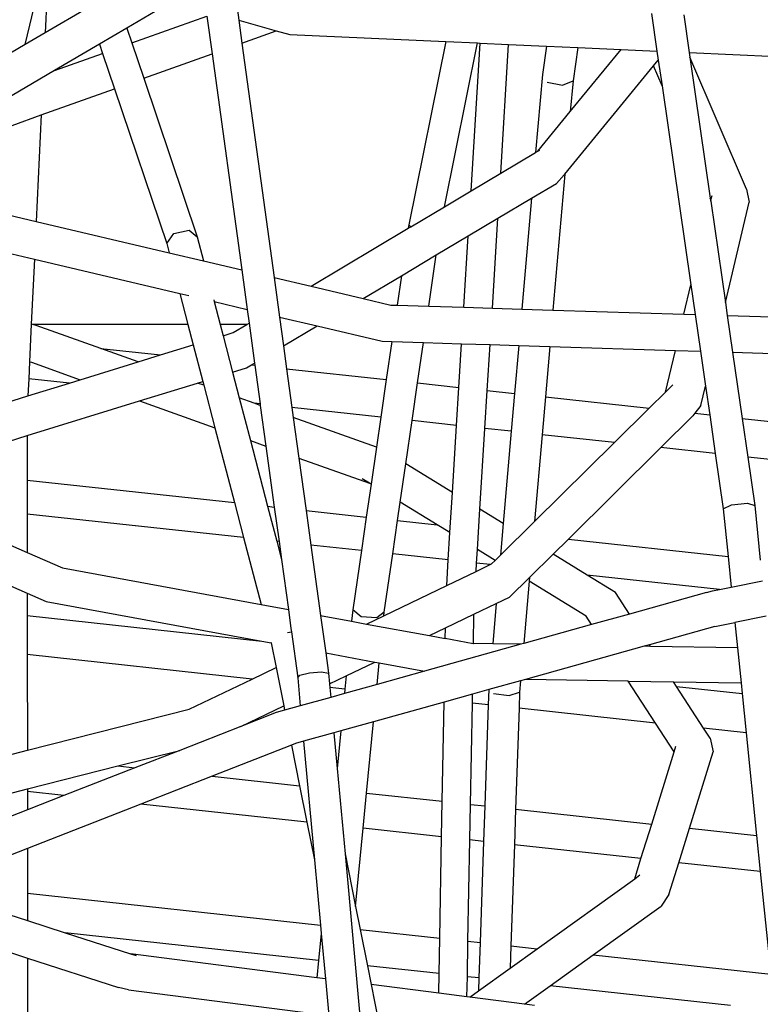
# Model space of a CAD drawing. Units: millimetres. Extents: x -375 to 2938, y -279 to 1635.
# Drawn here: x 1474 to 1490, y 871 to 893 of the extents above; entities that cross this region are included whole.
import ezdxf

# ---------------------------------------------------------------- set-up
doc = ezdxf.new("R2010")
doc.units = ezdxf.units.MM
doc.header["$MEASUREMENT"] = 0
doc.layers.add('VP-DIM', color=7, linetype='Continuous')
doc.layers.add('VP-HIC', color=6, linetype='Continuous')
doc.layers.add('VP-EQ', color=7, linetype='Continuous', true_color=0x8a3492)
doc.styles.get("Standard").update_dxf_attribs({"font": 'arial.ttf'})
doc.dimstyles.get("Standard").update_dxf_attribs({"dimtxt": 14, "dimasz": 20, "dimexe": 20, "dimexo": 50, "dimgap": 20, "dimtad": 0, "dimdec": 0, "dimzin": 0, "dimdsep": 46, "dimtxsty": 'Standard', "dimcen": -0.09, "dimadec": 0, "dimazin": 0, "dimtfac": 1, "dimtdec": 4, "dimtofl": 0, "dimtmove": 0, "dimatfit": 3, "dimfxl": 70, "dimfxlon": 1, "dimtolj": 1, "dimtzin": 0, "dimarcsym": 0})

# ---------------------------------------------------------------- blocks, each defined once
blk = doc.blocks.new('*D213')
at = {"layer": 'Defpoints', "color": 0}
for p in [(2218.672, 1523.023), (2218.672, 725.59), (797.5, 23.712)]:
    blk.add_point(p, dxfattribs=at)
at = {"layer": 'VP-DIM', "color": 0, "lineweight": -2}
for p, q in [((797.5, 1453.023), (797.5, 1543.023)), ((2218.672, 1453.023), (2218.672, 1543.023)), ((817.5, 1523.023), (1456.826, 1523.023)), ((2198.672, 1523.023), (1569.226, 1523.023))]:
    blk.add_line(p, q, dxfattribs=at)
at = {"layer": 'VP-DIM', "color": 0}
for points in [[(817.5, 1526.356), (817.5, 1519.69), (797.5, 1523.023)], [(2198.672, 1519.69), (2198.672, 1526.356), (2218.672, 1523.023)]]:
    blk.add_solid(points, dxfattribs=at)
at = {"layer": 'VP-DIM', "color": 0, "insert": (1513.026, 1523.023), "char_height": 25, "attachment_point": 5}
blk.add_mtext('\\A1;1425', dxfattribs=at)
blk = doc.blocks.new('*D214')
at = {"layer": 'Defpoints', "color": 0}
for p in [(872.031, 1079.873), (2827.438, 1079.873), (1672.045, -128.52)]:
    blk.add_point(p, dxfattribs=at)
at = {"layer": 'VP-DIM', "color": 0, "lineweight": -2}
for p, q in [((2757.438, 1079.873), (2847.438, 1079.873)), ((2827.438, 1059.873), (2827.438, 499.944)), ((2827.438, -108.52), (2827.438, 390.704)), ((2757.438, -128.52), (2847.438, -128.52))]:
    blk.add_line(p, q, dxfattribs=at)
at = {"layer": 'VP-DIM', "color": 0}
for points in [[(2830.771, 1059.873), (2824.105, 1059.873), (2827.438, 1079.873)], [(2824.105, -108.52), (2830.771, -108.52), (2827.438, -128.52)]]:
    blk.add_solid(points, dxfattribs=at)
at = {"layer": 'VP-DIM', "color": 0, "insert": (2827.438, 445.324), "char_height": 24, "attachment_point": 5, "rotation": 90}
blk.add_mtext('\\A1;1210', dxfattribs=at)
blk = doc.blocks.new('2611_')
at = {"color": 0}
for p, q in [((1689.838, 992.495), (1690.252, 994.233)), ((1690.344, 994.208), (1690.275, 992.752)), ((1694.424, 993.928), (1694.547, 993.031)), ((1693.074, 993.443), (1692.077, 992.857)), ((1691.207, 993.3), (1690.275, 992.752)), ((1692.187, 992.53), (1693.842, 993.124)), ((1693.842, 993.124), (1693.956, 992.292)), ((1703.649, 993.182), (1703.769, 992.351)), ((1704.358, 993.151), (1704.479, 992.319)), ((1694.547, 993.031), (1695.373, 992.799)), ((1694.547, 993.031), (1694.616, 992.528)), ((1690.275, 992.752), (1689.838, 992.495)), ((1692.077, 992.857), (1691.476, 992.503)), ((1692.077, 992.857), (1692.187, 992.53)), ((1694.616, 992.528), (1695.373, 992.799)), ((1695.373, 992.799), (1695.675, 992.715)), ((1695.675, 992.715), (1699.114, 992.56)), ((1689.838, 992.495), (1689.016, 992.012)), ((1691.476, 992.503), (1690.483, 991.919)), ((1691.476, 992.503), (1691.544, 992.3)), ((1692.187, 992.53), (1692.45, 991.751)), ((1694.616, 992.528), (1695.326, 987.355)), ((1699.114, 992.56), (1698.296, 988.519)), ((1699.083, 988.917), (1699.814, 992.529)), ((1699.114, 992.56), (1699.814, 992.529)), ((1699.67, 989.266), (1699.871, 992.526)), ((1699.814, 992.529), (1699.871, 992.526)), ((1699.871, 992.526), (1700.498, 992.498)), ((1700.322, 989.655), (1700.498, 992.498)), ((1700.498, 992.498), (1701.335, 992.461)), ((1701.335, 992.461), (1701.242, 991.831)), ((1701.335, 992.461), (1702.025, 992.43)), ((1690.483, 991.919), (1691.544, 992.3)), ((1691.544, 992.3), (1691.807, 991.521)), ((1692.45, 991.751), (1693.956, 992.292)), ((1693.956, 992.292), (1694.611, 987.524)), ((1701.857, 991.016), (1702.98, 992.387)), ((1702.025, 992.43), (1701.917, 991.697)), ((1702.025, 992.43), (1702.98, 992.387)), ((1702.98, 992.387), (1703.769, 992.351)), ((1703.769, 992.351), (1703.798, 992.152)), ((1704.479, 992.319), (1706.404, 992.233)), ((1704.479, 992.319), (1704.493, 992.217)), ((1701.737, 989.635), (1703.692, 992.022)), ((1703.692, 992.022), (1703.798, 992.152)), ((1703.88, 991.584), (1703.692, 992.022)), ((1703.798, 992.152), (1703.88, 991.584)), ((1705.742, 989.306), (1704.493, 992.217)), ((1704.493, 992.217), (1704.944, 989.104)), ((1690.483, 991.919), (1686.961, 989.848)), ((1701.242, 991.831), (1701.092, 990.114)), ((1692.45, 991.751), (1693.629, 988.25)), ((1701.344, 991.668), (1701.682, 991.601)), ((1701.682, 991.601), (1701.917, 991.697)), ((1701.917, 991.697), (1701.857, 991.016)), ((1703.88, 991.584), (1704.516, 987.192)), ((1690.189, 990.941), (1691.807, 991.521)), ((1691.807, 991.521), (1692.958, 988.103)), ((1689.55, 990.712), (1690.189, 990.941)), ((1690.189, 990.941), (1690.078, 988.592)), ((1701.144, 990.145), (1701.857, 991.016)), ((1700.322, 989.655), (1701.092, 990.114)), ((1701.092, 990.114), (1701.144, 990.145)), ((1701.144, 990.145), (1701.184, 990.168)), ((1699.67, 989.266), (1700.322, 989.655)), ((1701.737, 989.635), (1701.475, 986.636)), ((1701.722, 989.618), (1701.737, 989.635)), ((1701.004, 989.107), (1701.55, 989.432)), ((1701.722, 989.618), (1701.55, 989.432)), ((1699.083, 988.917), (1699.67, 989.266)), ((1705.742, 989.306), (1705.801, 989.017)), ((1700.261, 988.664), (1701.004, 989.107)), ((1701.004, 989.107), (1700.791, 986.658)), ((1704.96, 989.066), (1704.944, 989.104)), ((1704.944, 989.104), (1704.954, 989.038)), ((1704.954, 989.038), (1704.96, 989.066)), ((1704.954, 989.038), (1705.277, 986.807)), ((1704.96, 989.066), (1704.984, 989.165)), ((1705.277, 986.807), (1705.801, 989.017)), ((1698.339, 988.473), (1699.083, 988.917)), ((1689.457, 988.739), (1690.078, 988.592)), ((1690.078, 988.592), (1693.011, 987.901)), ((1699.608, 988.275), (1700.261, 988.664)), ((1700.138, 986.678), (1700.261, 988.664)), ((1693.114, 988.325), (1693.449, 988.399)), ((1693.449, 988.399), (1693.629, 988.25)), ((1696.14, 987.163), (1698.285, 988.441)), ((1698.296, 988.519), (1698.285, 988.441)), ((1698.285, 988.441), (1698.339, 988.473)), ((1698.339, 988.473), (1698.296, 988.519)), ((1692.958, 988.103), (1693.114, 988.325)), ((1693.629, 988.25), (1693.767, 987.722)), ((1698.902, 987.854), (1699.608, 988.275)), ((1699.511, 986.698), (1699.608, 988.275)), ((1689.417, 987.905), (1690.038, 987.758)), ((1692.958, 988.103), (1693.011, 987.901)), ((1693.011, 987.901), (1693.767, 987.722)), ((1690.038, 987.758), (1689.97, 986.324)), ((1690.038, 987.758), (1693.246, 987.002)), ((1693.767, 987.722), (1694.611, 987.524)), ((1698.132, 987.395), (1698.902, 987.854)), ((1698.737, 986.722), (1698.902, 987.854)), ((1694.611, 987.524), (1694.73, 986.652)), ((1695.326, 987.355), (1696.14, 987.163)), ((1695.326, 987.355), (1695.446, 986.483)), ((1697.288, 986.892), (1698.132, 987.395)), ((1698.132, 987.395), (1698.037, 986.744)), ((1696.14, 987.163), (1697.288, 986.892)), ((1704.364, 986.546), (1704.516, 987.192)), ((1704.516, 987.192), (1704.611, 986.539)), ((1693.246, 987.002), (1693.441, 986.956)), ((1693.246, 987.002), (1693.425, 986.317)), ((1693.993, 986.859), (1694.002, 986.824)), ((1694.002, 986.824), (1694.73, 986.652)), ((1694.002, 986.824), (1694.134, 986.317)), ((1697.288, 986.892), (1697.9, 986.748)), ((1705.277, 986.807), (1705.319, 986.516)), ((1694.73, 986.652), (1694.772, 986.348)), ((1697.9, 986.748), (1698.037, 986.744)), ((1698.037, 986.744), (1698.737, 986.722)), ((1698.737, 986.722), (1699.511, 986.698)), ((1699.511, 986.698), (1700.138, 986.678)), ((1700.138, 986.678), (1700.791, 986.658)), ((1700.791, 986.658), (1701.475, 986.636)), ((1701.475, 986.636), (1704.364, 986.546)), ((1695.446, 986.483), (1696.274, 986.288)), ((1695.446, 986.483), (1695.533, 985.847)), ((1704.364, 986.546), (1704.611, 986.539)), ((1704.611, 986.539), (1704.728, 985.731)), ((1705.319, 986.516), (1708.337, 986.422)), ((1705.319, 986.516), (1705.436, 985.709)), ((1689.97, 986.324), (1689.931, 985.494)), ((1690.003, 986.317), (1689.97, 986.324)), ((1693.425, 986.317), (1690.003, 986.317)), ((1690.08, 986.3), (1690.003, 986.317)), ((1691.504, 985.79), (1690.08, 986.3)), ((1693.425, 986.317), (1693.542, 985.868)), ((1694.721, 986.317), (1694.134, 986.317)), ((1694.134, 986.317), (1694.198, 986.071)), ((1694.425, 986.141), (1694.721, 986.317)), ((1694.721, 986.317), (1694.772, 986.348)), ((1694.772, 986.348), (1694.893, 985.465)), ((1695.533, 985.847), (1696.274, 986.288)), ((1696.274, 986.288), (1697.709, 985.95)), ((1694.198, 986.071), (1694.425, 986.141)), ((1694.198, 986.071), (1694.409, 985.265)), ((1697.709, 985.95), (1697.921, 985.943)), ((1697.921, 985.943), (1697.798, 985.103)), ((1697.921, 985.943), (1698.62, 985.921)), ((1691.504, 985.79), (1692.822, 985.646)), ((1692.33, 985.494), (1691.504, 985.79)), ((1692.822, 985.646), (1693.542, 985.868)), ((1693.542, 985.868), (1693.753, 985.062)), ((1695.533, 985.847), (1695.602, 985.343)), ((1698.49, 985.028), (1698.62, 985.921)), ((1698.62, 985.921), (1699.461, 985.895)), ((1699.401, 984.928), (1699.461, 985.895)), ((1699.461, 985.895), (1700.089, 985.875)), ((1700.026, 984.86), (1700.089, 985.875)), ((1700.089, 985.875), (1700.721, 985.856)), ((1700.721, 985.856), (1700.628, 984.795)), ((1700.721, 985.856), (1701.405, 985.834)), ((1701.405, 985.834), (1701.308, 984.72)), ((1701.405, 985.834), (1704.174, 985.748)), ((1703.957, 984.829), (1704.174, 985.748)), ((1704.174, 985.748), (1704.728, 985.731)), ((1704.728, 985.731), (1704.84, 984.961)), ((1692.33, 985.494), (1692.822, 985.646)), ((1705.436, 985.709), (1708.453, 985.614)), ((1705.436, 985.709), (1705.648, 984.247)), ((1689.931, 985.494), (1689.913, 985.122)), ((1689.931, 985.494), (1689.975, 985.484)), ((1689.975, 985.484), (1691.05, 985.099)), ((1691.05, 985.099), (1692.33, 985.494)), ((1694.409, 985.265), (1694.715, 985.359)), ((1694.715, 985.359), (1694.829, 985.427)), ((1694.829, 985.427), (1694.893, 985.465)), ((1694.829, 985.427), (1694.899, 985.42)), ((1694.893, 985.465), (1694.899, 985.42)), ((1694.899, 985.42), (1695.017, 984.566)), ((1695.602, 985.343), (1697.798, 985.103)), ((1695.602, 985.343), (1695.719, 984.489)), ((1689.913, 985.122), (1689.895, 984.743)), ((1690.809, 985.025), (1689.913, 985.122)), ((1690.809, 985.025), (1691.05, 985.099)), ((1694.409, 985.265), (1694.557, 984.697)), ((1697.798, 985.103), (1697.678, 984.276)), ((1689.895, 984.743), (1690.809, 985.025)), ((1692.357, 984.631), (1693.637, 985.026)), ((1693.637, 985.026), (1693.753, 985.062)), ((1693.775, 984.977), (1693.637, 985.026)), ((1693.753, 985.062), (1693.775, 984.977)), ((1693.775, 984.977), (1694.02, 984.036)), ((1698.369, 984.2), (1698.49, 985.028)), ((1698.49, 985.028), (1699.401, 984.928)), ((1699.35, 984.093), (1699.401, 984.928)), ((1699.974, 984.025), (1700.026, 984.86)), ((1700.026, 984.86), (1700.628, 984.795)), ((1703.957, 984.829), (1704.117, 984.988)), ((1704.737, 984.529), (1704.84, 984.961)), ((1704.84, 984.961), (1704.932, 984.325)), ((1689.258, 984.546), (1689.895, 984.743)), ((1694.883, 984.58), (1694.557, 984.697)), ((1694.557, 984.697), (1694.803, 983.756)), ((1700.628, 984.795), (1700.555, 983.962)), ((1701.308, 984.72), (1701.235, 983.887)), ((1701.308, 984.72), (1703.595, 984.471)), ((1703.595, 984.471), (1703.957, 984.829)), ((1689.88, 983.867), (1692.357, 984.631)), ((1692.357, 984.631), (1694.02, 984.036)), ((1695.017, 984.566), (1694.883, 984.58)), ((1695.021, 984.531), (1694.883, 984.58)), ((1695.017, 984.566), (1695.021, 984.531)), ((1695.021, 984.531), (1695.144, 983.633)), ((1697.678, 984.276), (1695.719, 984.489)), ((1695.719, 984.489), (1695.749, 984.27)), ((1702.829, 983.714), (1703.595, 984.471)), ((1704.737, 984.529), (1704.607, 984.361)), ((1697.581, 983.615), (1695.749, 984.27)), ((1695.749, 984.27), (1695.873, 983.373)), ((1697.678, 984.276), (1697.581, 983.615)), ((1698.23, 983.244), (1698.369, 984.2)), ((1699.35, 984.093), (1698.369, 984.2)), ((1703.854, 983.602), (1704.56, 984.3)), ((1704.607, 984.361), (1704.56, 984.3)), ((1704.607, 984.361), (1704.932, 984.325)), ((1704.932, 984.325), (1705.055, 983.471)), ((1705.648, 984.247), (1709.014, 983.88)), ((1705.648, 984.247), (1705.772, 983.393)), ((1694.02, 984.036), (1694.451, 982.388)), ((1699.258, 982.613), (1699.35, 984.093)), ((1699.864, 982.242), (1699.974, 984.025)), ((1700.555, 983.962), (1699.974, 984.025)), ((1689.256, 983.674), (1689.88, 983.867)), ((1689.88, 983.867), (1689.881, 982.886)), ((1700.555, 983.962), (1700.378, 981.927)), ((1701.235, 983.887), (1701.068, 981.972)), ((1702.829, 983.714), (1701.235, 983.887)), ((1694.803, 983.756), (1695.144, 983.633)), ((1694.803, 983.756), (1695.181, 982.308)), ((1695.144, 983.633), (1695.329, 982.292)), ((1697.581, 983.615), (1697.462, 982.796)), ((1701.068, 981.972), (1702.829, 983.714)), ((1701.814, 981.584), (1703.854, 983.602)), ((1705.055, 983.471), (1703.854, 983.602)), ((1695.873, 983.373), (1697.43, 982.815)), ((1695.873, 983.373), (1696.031, 982.215)), ((1705.055, 983.471), (1705.232, 982.251)), ((1709.245, 983.014), (1705.772, 983.393)), ((1705.772, 983.393), (1705.926, 982.328)), ((1698.107, 982.4), (1698.23, 983.244)), ((1699.258, 982.613), (1698.23, 983.244)), ((1697.43, 982.815), (1697.27, 982.913)), ((1689.881, 982.886), (1694.451, 982.388)), ((1689.881, 982.886), (1689.881, 982.136)), ((1697.462, 982.796), (1697.356, 982.071)), ((1697.462, 982.796), (1697.43, 982.815)), ((1699.203, 981.728), (1699.258, 982.613)), ((1694.451, 982.388), (1694.652, 981.616)), ((1695.181, 982.308), (1695.329, 982.292)), ((1695.181, 982.308), (1695.383, 981.536)), ((1695.329, 982.292), (1695.433, 981.531)), ((1698.048, 981.995), (1698.107, 982.4)), ((1698.922, 981.9), (1698.107, 982.4)), ((1705.232, 982.251), (1705.415, 982.337)), ((1705.232, 982.251), (1705.339, 981.2)), ((1705.415, 982.337), (1705.762, 982.375)), ((1705.762, 982.375), (1705.926, 982.328)), ((1705.926, 982.328), (1706.048, 981.123)), ((1694.652, 981.616), (1689.881, 982.136)), ((1689.881, 982.136), (1689.881, 981.288)), ((1696.031, 982.215), (1697.356, 982.071)), ((1696.031, 982.215), (1696.136, 981.454)), ((1697.356, 982.071), (1697.249, 981.333)), ((1699.809, 981.356), (1699.864, 982.242)), ((1700.378, 981.927), (1699.864, 982.242)), ((1697.94, 981.257), (1698.048, 981.995)), ((1698.048, 981.995), (1698.922, 981.9)), ((1699.203, 981.728), (1698.922, 981.9)), ((1700.317, 981.229), (1701.068, 981.972)), ((1700.378, 981.927), (1700.317, 981.229)), ((1694.652, 981.616), (1695.038, 980.141)), ((1699.166, 981.124), (1699.203, 981.728)), ((1689.257, 981.559), (1689.881, 981.288)), ((1695.433, 981.531), (1695.383, 981.536)), ((1695.383, 981.536), (1695.487, 981.136)), ((1695.433, 981.531), (1695.487, 981.136)), ((1697.249, 981.333), (1696.136, 981.454)), ((1696.136, 981.454), (1696.349, 979.899)), ((1701.478, 981.252), (1701.814, 981.584)), ((1701.814, 981.584), (1705.339, 981.2)), ((1689.881, 981.288), (1690.658, 980.95)), ((1697.249, 981.333), (1697.058, 980.027)), ((1697.753, 979.975), (1697.94, 981.257)), ((1699.166, 981.124), (1697.94, 981.257)), ((1699.79, 981.055), (1699.809, 981.356)), ((1700.202, 981.115), (1699.809, 981.356)), ((1700.202, 981.115), (1700.317, 981.229)), ((1700.961, 980.74), (1701.478, 981.252)), ((1702.232, 980.789), (1701.478, 981.252)), ((1705.339, 981.2), (1705.408, 980.524)), ((1690.658, 980.95), (1695.038, 980.141)), ((1695.487, 981.136), (1695.639, 980.03)), ((1699.131, 980.56), (1699.166, 981.124)), ((1699.779, 980.872), (1699.79, 981.055)), ((1699.779, 980.872), (1700.092, 981.023)), ((1700.092, 981.023), (1699.79, 981.055)), ((1700.092, 981.023), (1700.123, 981.038)), ((1700.123, 981.038), (1700.202, 981.115)), ((1699.131, 980.56), (1699.779, 980.872)), ((1700.52, 980.305), (1700.961, 980.74)), ((1700.961, 980.74), (1700.953, 980.654)), ((1705.147, 980.471), (1702.232, 980.789)), ((1702.855, 980.407), (1702.232, 980.789)), ((1689.257, 980.663), (1689.882, 980.392)), ((1697.745, 979.893), (1699.131, 980.56)), ((1700.953, 980.654), (1700.833, 979.28)), ((1702.204, 979.887), (1700.953, 980.654)), ((1705.147, 980.471), (1705.408, 980.524)), ((1705.408, 980.524), (1706.095, 980.663)), ((1689.882, 980.392), (1689.882, 979.896)), ((1689.882, 980.392), (1690.297, 980.211)), ((1700.224, 980.162), (1700.52, 980.305)), ((1703.164, 979.931), (1702.855, 980.407)), ((1704.862, 980.404), (1703.164, 979.931)), ((1704.862, 980.404), (1704.996, 980.44)), ((1704.996, 980.44), (1705.147, 980.471)), ((1690.297, 980.211), (1695.052, 979.332)), ((1695.038, 980.141), (1695.639, 980.03)), ((1699.733, 979.926), (1700.224, 980.162)), ((1700.224, 980.162), (1700.146, 979.273)), ((1689.882, 979.896), (1695.052, 979.332)), ((1689.882, 979.896), (1689.882, 979.037)), ((1695.639, 980.03), (1695.696, 979.613)), ((1696.349, 979.899), (1697.033, 979.772)), ((1696.349, 979.899), (1696.463, 979.072)), ((1697.058, 980.027), (1697.033, 979.772)), ((1697.244, 979.87), (1697.058, 980.027)), ((1697.592, 979.844), (1697.244, 979.87)), ((1697.366, 979.711), (1697.745, 979.893)), ((1697.753, 979.975), (1697.592, 979.844)), ((1697.745, 979.893), (1697.753, 979.975)), ((1699.104, 979.623), (1699.733, 979.926)), ((1699.722, 979.279), (1699.733, 979.926)), ((1702.327, 979.697), (1702.204, 979.887)), ((1703.164, 979.931), (1702.327, 979.697)), ((1706.175, 979.884), (1705.487, 979.744)), ((1697.033, 979.772), (1697.366, 979.711)), ((1697.366, 979.711), (1698.754, 979.454)), ((1702.327, 979.697), (1700.833, 979.28)), ((1705.045, 979.655), (1703.604, 979.251)), ((1705.045, 979.655), (1705.487, 979.744)), ((1705.487, 979.744), (1705.544, 979.187)), ((1695.62, 979.521), (1695.707, 979.538)), ((1695.696, 979.613), (1695.707, 979.538)), ((1695.707, 979.538), (1695.845, 978.525)), ((1698.754, 979.454), (1699.104, 979.623)), ((1698.754, 979.454), (1699.1, 979.39)), ((1699.1, 979.39), (1699.104, 979.623)), ((1695.052, 979.332), (1695.258, 979.294)), ((1695.255, 979.306), (1695.256, 979.303)), ((1695.256, 979.303), (1695.259, 979.306)), ((1695.256, 979.303), (1695.258, 979.294)), ((1695.258, 979.294), (1695.367, 978.749)), ((1700.77, 979.263), (1698.642, 978.669)), ((1699.712, 979.277), (1699.1, 979.39)), ((1699.722, 979.279), (1699.712, 979.277)), ((1700.146, 979.273), (1699.722, 979.279)), ((1700.77, 979.263), (1700.146, 979.273)), ((1700.833, 979.28), (1700.77, 979.263)), ((1703.49, 979.22), (1700.87, 978.489)), ((1703.604, 979.251), (1703.49, 979.22)), ((1703.626, 979.217), (1703.49, 979.22)), ((1703.626, 979.217), (1703.604, 979.251)), ((1705.544, 979.187), (1703.626, 979.217)), ((1694.842, 978.496), (1689.882, 979.037)), ((1689.882, 979.037), (1689.883, 976.925)), ((1696.463, 979.072), (1697.544, 978.872)), ((1696.463, 979.072), (1696.523, 978.63)), ((1705.544, 979.187), (1705.623, 978.413)), ((1696.917, 978.57), (1697.544, 978.872)), ((1697.544, 978.872), (1697.644, 978.854)), ((1697.598, 978.378), (1697.644, 978.854)), ((1697.644, 978.854), (1698.642, 978.669)), ((1694.842, 978.496), (1695.367, 978.749)), ((1695.367, 978.749), (1695.536, 977.906)), ((1695.845, 978.525), (1695.889, 978.581)), ((1695.889, 978.581), (1696.106, 978.635)), ((1696.106, 978.635), (1696.369, 978.655)), ((1696.369, 978.655), (1696.523, 978.63)), ((1696.523, 978.63), (1696.545, 978.392)), ((1696.545, 978.392), (1696.917, 978.57)), ((1696.917, 978.57), (1696.888, 978.273)), ((1698.642, 978.669), (1697.598, 978.378)), ((1693.455, 977.829), (1694.842, 978.496)), ((1695.845, 978.525), (1695.903, 977.905)), ((1696.545, 978.392), (1696.553, 978.31)), ((1697.598, 978.378), (1696.878, 978.177)), ((1700.761, 978.458), (1700.059, 978.263)), ((1700.761, 978.458), (1700.739, 978.204)), ((1700.87, 978.489), (1700.761, 978.458)), ((1703.134, 978.453), (1700.87, 978.489)), ((1703.734, 977.527), (1703.134, 978.453)), ((1703.134, 978.453), (1704.132, 978.437)), ((1704.198, 978.335), (1704.132, 978.437)), ((1704.132, 978.437), (1705.623, 978.413)), ((1704.198, 978.335), (1705.647, 978.177)), ((1704.797, 977.411), (1704.198, 978.335)), ((1705.623, 978.413), (1705.647, 978.177)), ((1696.888, 978.273), (1696.553, 978.31)), ((1696.553, 978.31), (1696.573, 978.092)), ((1696.878, 978.177), (1696.573, 978.092)), ((1696.888, 978.273), (1696.878, 978.177)), ((1699.701, 978.163), (1699.074, 977.988)), ((1699.697, 977.967), (1699.701, 978.163)), ((1700.059, 978.263), (1699.701, 978.163)), ((1700.059, 978.263), (1700.048, 977.929)), ((1700.167, 978.175), (1700.506, 978.132)), ((1700.506, 978.132), (1700.739, 978.204)), ((1700.739, 978.204), (1700.727, 977.854)), ((1705.647, 978.177), (1705.735, 977.308)), ((1694.592, 977.452), (1695.536, 977.906)), ((1695.536, 977.906), (1695.555, 977.808)), ((1695.903, 977.905), (1695.555, 977.808)), ((1696.573, 978.092), (1695.903, 977.905)), ((1699.074, 977.988), (1697.518, 977.554)), ((1699.034, 975.8), (1699.074, 977.988)), ((1699.656, 975.732), (1699.697, 977.967)), ((1700.048, 977.929), (1699.697, 977.967)), ((1700.048, 977.929), (1699.971, 975.697)), ((1689.883, 976.925), (1693.455, 977.829)), ((1695.373, 977.757), (1694.592, 977.452)), ((1695.555, 977.808), (1695.373, 977.757)), ((1700.727, 977.854), (1700.651, 975.623)), ((1703.734, 977.527), (1700.727, 977.854)), ((1697.518, 977.554), (1696.798, 977.353)), ((1697.365, 975.982), (1697.518, 977.554)), ((1704.148, 976.888), (1703.734, 977.527)), ((1694.592, 977.452), (1693.243, 976.924)), ((1696.645, 977.31), (1695.974, 977.123)), ((1696.798, 977.353), (1696.645, 977.31)), ((1696.645, 977.31), (1696.717, 976.52)), ((1696.798, 977.353), (1696.717, 976.52)), ((1705.735, 977.308), (1704.797, 977.411)), ((1704.94, 977.19), (1704.797, 977.411)), ((1705.735, 977.308), (1705.966, 975.044)), ((1695.709, 977.039), (1693.956, 976.353)), ((1695.797, 977.074), (1695.709, 977.039)), ((1695.709, 977.039), (1695.888, 976.143)), ((1695.974, 977.123), (1695.797, 977.074)), ((1695.974, 977.123), (1696.214, 974.512)), ((1704.94, 977.19), (1705.011, 976.891)), ((1689.259, 976.767), (1689.883, 976.925)), ((1691.882, 976.579), (1693.243, 976.924)), ((1693.243, 976.924), (1692.257, 976.539)), ((1703.652, 975.296), (1704.148, 976.888)), ((1704.148, 976.888), (1704.188, 977.016)), ((1704.486, 975.205), (1705.011, 976.891)), ((1689.884, 976.074), (1691.882, 976.579)), ((1692.257, 976.539), (1690.689, 975.925)), ((1691.882, 976.579), (1692.257, 976.539)), ((1696.717, 976.52), (1696.89, 974.643)), ((1693.956, 976.353), (1692.387, 975.74)), ((1693.956, 976.353), (1695.888, 976.143)), ((1689.259, 975.916), (1689.884, 976.074)), ((1689.884, 976.074), (1689.884, 976.013)), ((1690.689, 975.925), (1689.884, 976.013)), ((1689.884, 976.013), (1689.884, 975.61)), ((1695.888, 976.143), (1696.049, 975.341)), ((1697.289, 975.205), (1697.365, 975.982)), ((1697.365, 975.982), (1699.034, 975.8)), ((1690.689, 975.925), (1689.884, 975.61)), ((1692.387, 975.74), (1689.884, 974.761)), ((1696.049, 975.341), (1692.387, 975.74)), ((1699.019, 975.017), (1699.034, 975.8)), ((1699.642, 974.949), (1699.656, 975.732)), ((1699.656, 975.732), (1699.971, 975.697)), ((1689.884, 975.61), (1689.26, 975.366)), ((1699.971, 975.697), (1699.944, 974.916)), ((1700.651, 975.623), (1700.624, 974.842)), ((1700.651, 975.623), (1703.652, 975.296)), ((1696.049, 975.341), (1696.214, 974.512)), ((1703.416, 974.537), (1703.652, 975.296)), ((1697.122, 973.482), (1697.289, 975.205)), ((1699.019, 975.017), (1697.289, 975.205)), ((1704.25, 974.446), (1704.486, 975.205)), ((1704.486, 975.205), (1705.966, 975.044)), ((1698.978, 972.782), (1699.019, 975.017)), ((1699.601, 972.714), (1699.642, 974.949)), ((1699.944, 974.916), (1699.642, 974.949)), ((1699.944, 974.916), (1699.868, 972.685)), ((1705.966, 975.044), (1706.046, 974.25)), ((1689.884, 974.761), (1689.26, 974.517)), ((1689.884, 974.761), (1689.885, 973.773)), ((1696.89, 974.643), (1697.122, 973.482)), ((1696.89, 974.643), (1697.335, 969.794)), ((1700.624, 974.842), (1700.547, 972.61)), ((1703.416, 974.537), (1700.624, 974.842)), ((1696.214, 974.512), (1696.347, 973.069)), ((1703.278, 974.093), (1703.416, 974.537)), ((1704.03, 973.741), (1704.25, 974.446)), ((1706.046, 974.25), (1704.25, 974.446)), ((1706.046, 974.25), (1706.277, 971.986)), ((1701.127, 972.547), (1703.278, 974.093)), ((1703.278, 974.093), (1703.392, 974.175)), ((1689.885, 973.773), (1696.347, 973.069)), ((1689.885, 973.773), (1689.885, 973.167)), ((1704.03, 973.741), (1703.863, 973.49)), ((1689.261, 973.368), (1689.885, 973.167)), ((1697.122, 973.482), (1697.224, 972.973)), ((1702.364, 972.412), (1703.863, 973.49)), ((1689.885, 973.167), (1690.72, 972.898)), ((1696.347, 973.069), (1696.364, 972.884)), ((1697.224, 972.973), (1698.978, 972.782)), ((1697.224, 972.973), (1697.384, 972.172)), ((1696.306, 972.289), (1690.72, 972.898)), ((1690.72, 972.898), (1692.16, 972.435)), ((1696.364, 972.884), (1696.306, 972.289)), ((1696.364, 972.884), (1696.456, 971.885)), ((1698.964, 971.999), (1698.978, 972.782)), ((1699.587, 971.931), (1699.601, 972.714)), ((1699.601, 972.714), (1699.868, 972.685)), ((1689.261, 972.542), (1689.885, 972.341)), ((1699.868, 972.685), (1699.841, 971.904)), ((1700.547, 972.61), (1700.53, 972.119)), ((1700.53, 972.119), (1701.127, 972.547)), ((1700.547, 972.61), (1701.127, 972.547)), ((1689.885, 972.341), (1691.894, 971.694)), ((1689.885, 972.341), (1689.886, 970.75)), ((1696.269, 971.909), (1692.16, 972.435)), ((1692.16, 972.435), (1692.285, 972.395)), ((1696.306, 972.289), (1696.269, 971.909)), ((1701.416, 971.732), (1702.364, 972.412)), ((1702.364, 972.412), (1706.277, 971.986)), ((1698.964, 971.999), (1697.384, 972.172)), ((1697.384, 972.172), (1697.467, 971.756)), ((1699.831, 971.616), (1700.53, 972.119)), ((1696.456, 971.885), (1696.269, 971.909)), ((1696.456, 971.885), (1696.53, 971.077)), ((1698.956, 971.566), (1698.964, 971.999)), ((1699.578, 971.486), (1699.587, 971.931)), ((1699.841, 971.904), (1699.587, 971.931)), ((1699.841, 971.904), (1699.831, 971.616)), ((1692.116, 971.642), (1691.894, 971.694)), ((1692.116, 971.642), (1696.192, 971.12)), ((1698.956, 971.566), (1697.467, 971.756)), ((1697.467, 971.756), (1697.631, 970.936)), ((1699.639, 971.478), (1699.831, 971.616)), ((1700.848, 971.323), (1701.416, 971.732)), ((1705.394, 971.298), (1701.416, 971.732)), ((1699.578, 971.486), (1698.956, 971.566)), ((1699.639, 971.478), (1699.578, 971.486)), ((1700.848, 971.323), (1699.639, 971.478)), ((1701.071, 971.295), (1700.848, 971.323))]:
    blk.add_line(p, q, dxfattribs=at)
blk = doc.blocks.new('2611_2D')
at = {"layer": 'VP-EQ', "color": 0}
blk.add_circle((1491.864, 738.442), 249.088, dxfattribs=at)
blk.add_blockref('2611_', (-216.129, -100.345), dxfattribs=at)
blk = doc.blocks.new('*D220')
at = {"layer": 'Defpoints', "color": 0}
for p in [(595.586, 1614.804), (2420.586, 765.273), (595.586, 59.974)]:
    blk.add_point(p, dxfattribs=at)
at = {"layer": 'VP-DIM', "color": 0, "lineweight": -2}
for p, q in [((595.586, 1544.804), (595.586, 1634.804)), ((2420.586, 1544.804), (2420.586, 1634.804)), ((615.586, 1614.804), (1457.066, 1614.804)), ((2400.586, 1614.804), (1569.466, 1614.804))]:
    blk.add_line(p, q, dxfattribs=at)
at = {"layer": 'VP-DIM', "color": 0}
for points in [[(615.586, 1618.138), (615.586, 1611.471), (595.586, 1614.804)], [(2400.586, 1611.471), (2400.586, 1618.138), (2420.586, 1614.804)]]:
    blk.add_solid(points, dxfattribs=at)
at = {"layer": 'VP-DIM', "color": 0, "insert": (1513.266, 1614.804), "char_height": 25, "attachment_point": 5}
blk.add_mtext('\\A1;1825', dxfattribs=at)
blk = doc.blocks.new('*D221')
at = {"layer": 'Defpoints', "color": 0}
for p in [(789.581, 1240.654), (2918.245, 1240.654), (1492.888, -279.324)]:
    blk.add_point(p, dxfattribs=at)
at = {"layer": 'VP-DIM', "color": 0, "lineweight": -2}
for p, q in [((2848.245, 1240.654), (2938.245, 1240.654)), ((2918.245, 1220.654), (2918.245, 495.917)), ((2918.245, -259.324), (2918.245, 386.677)), ((2848.245, -279.324), (2938.245, -279.324))]:
    blk.add_line(p, q, dxfattribs=at)
at = {"layer": 'VP-DIM', "color": 0}
for points in [[(2921.578, 1220.654), (2914.911, 1220.654), (2918.245, 1240.654)], [(2914.911, -259.324), (2921.578, -259.324), (2918.245, -279.324)]]:
    blk.add_solid(points, dxfattribs=at)
at = {"layer": 'VP-DIM', "color": 0, "insert": (2918.245, 441.297), "char_height": 24, "attachment_point": 5, "rotation": 90}
blk.add_mtext('\\A1;1520', dxfattribs=at)

msp = doc.modelspace()

# ---------------------------------------------------------------- linework, layer by layer
at = {"layer": 'VP-HIC', "color": 3}
msp.add_circle((1491.864, 738.442), 249.088, dxfattribs=at)

# ---------------------------------------------------------------- block references
at = {"layer": 'VP-EQ', "color": 0}
msp.add_blockref('2611_2D', (0, 0), dxfattribs=at)

# ---------------------------------------------------------------- dimensions: what is measured, and where the dimension line sits
at = {"layer": 'VP-DIM', "color": 0}
dim = msp.add_linear_dim(base=(595.586, 1614.804), p1=(2420.586, 765.273), p2=(595.586, 59.974), dimstyle='Standard', override={"dimtxt": 25}, dxfattribs=at)
dim.commit()
dim.dimension.update_dxf_attribs({"geometry": '*D220', "text_midpoint": (1513.266, 1614.804), "dimtype": 160})
dim = msp.add_linear_dim(base=(2218.672, 1523.023), p1=(797.5, 23.712), p2=(2218.672, 725.59), text='1425', dimstyle='Standard', override={"dimtxt": 25}, dxfattribs=at)
dim.commit()
dim.dimension.update_dxf_attribs({"geometry": '*D213', "text_midpoint": (1513.026, 1523.023), "dimtype": 160})
dim = msp.add_linear_dim(base=(2918.245, 1240.654), p1=(1492.888, -279.324), p2=(789.581, 1240.654), angle=90, dimstyle='Standard', override={"dimtxt": 24}, dxfattribs=at)
dim.commit()
dim.dimension.update_dxf_attribs({"geometry": '*D221', "text_midpoint": (2918.245, 441.297), "dimtype": 160})
dim = msp.add_linear_dim(base=(2827.438, 1079.873), p1=(1672.045, -128.52), p2=(872.031, 1079.873), angle=90, text='1210', dimstyle='Standard', override={"dimtxt": 24}, dxfattribs=at)
dim.commit()
dim.dimension.update_dxf_attribs({"geometry": '*D214', "text_midpoint": (2827.438, 445.324), "dimtype": 160})

doc.saveas('drawing.dxf')
